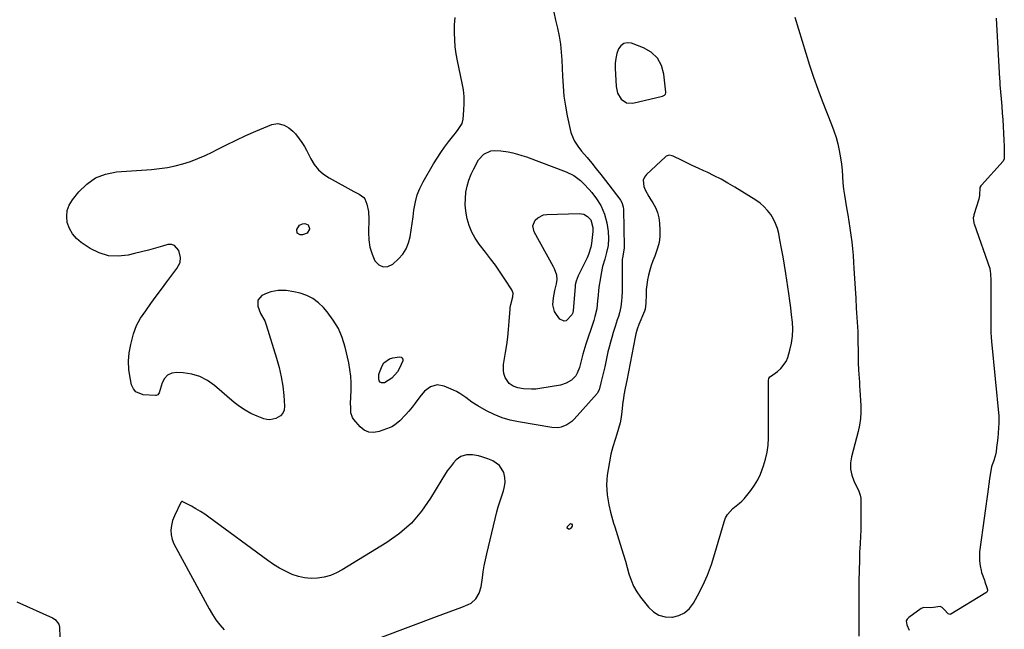
# Model space of a CAD drawing. Units: inches. Extents: x 1905016 to 1910134, y 368873 to 374500.
# Drawn here: x 1907250 to 1907804, y 370434 to 370776 of the extents above; entities that cross this region are included whole.
import ezdxf

# ---------------------------------------------------------------- set-up
doc = ezdxf.new("R2010")
doc.units = ezdxf.units.IN
doc.header["$MEASUREMENT"] = 0
for name, color, linetype in [('1', 7, 'Continuous'), ('7', 7, 'Continuous'), ('8', 7, 'Continuous')]:
    doc.layers.add(name, color=color, linetype=linetype)

msp = doc.modelspace()

# ---------------------------------------------------------------- linework, layer by layer
at = {"layer": '1', "color": 18}
for points in [[(1907608.73, 370754.63, 1620), (1907605.22, 370757.85, 1620), (1907600.88, 370760.41, 1620), (1907594.19, 370762.92, 1620), (1907591.89, 370763.16, 1620), (1907589.86, 370762.8, 1620), (1907588.21, 370761.55, 1620), (1907586.83, 370759.71, 1620), (1907585.95, 370757.09, 1620), (1907585.31, 370754.43, 1620), (1907585.02, 370751.71, 1620), (1907584.97, 370748.95, 1620), (1907585.46, 370738.64, 1620), (1907586.29, 370734.81, 1620), (1907588.31, 370731.46, 1620), (1907591.33, 370729.45, 1620), (1907594.95, 370729.29, 1620), (1907611.53, 370733.17, 1620), (1907611.93, 370733.3, 1620), (1907612.65, 370733.72, 1620), (1907613.21, 370734.34, 1620), (1907613.46, 370735.08, 1620), (1907613.47, 370735.5, 1620), (1907612.38, 370745.59, 1620), (1907610.97, 370750.44, 1620), (1907608.73, 370754.63, 1620)], [(1907675.23, 370661.58, 1620), (1907673.94, 370664.18, 1620), (1907672.44, 370666.69, 1620), (1907670.63, 370669, 1620), (1907668.66, 370671.13, 1620), (1907666.45, 370673, 1620), (1907664.07, 370674.7, 1620), (1907652.21, 370682.11, 1620), (1907648.43, 370684.37, 1620), (1907644.59, 370686.53, 1620), (1907640.67, 370688.53, 1620), (1907636.7, 370690.44, 1620), (1907634.81, 370691.29, 1620), (1907631.75, 370692.71, 1620), (1907628.69, 370694.14, 1620), (1907625.64, 370695.6, 1620), (1907622.61, 370697.08, 1620), (1907617.64, 370699.53, 1620), (1907617.08, 370699.75, 1620), (1907615.34, 370699.99, 1620), (1907613.72, 370699.44, 1620), (1907613.25, 370699.09, 1620), (1907602.53, 370689.17, 1620), (1907601.42, 370687.65, 1620), (1907600.73, 370686.03, 1620), (1907601.06, 370682.42, 1620), (1907601.92, 370680.51, 1620), (1907603.91, 370676.82, 1620), (1907605.03, 370675.04, 1620), (1907606.18, 370673.33, 1620), (1907607.68, 370670.65, 1620), (1907608.87, 370667.86, 1620), (1907609.57, 370664.91, 1620), (1907609.96, 370661.86, 1620), (1907610.14, 370657.83, 1620), (1907610.06, 370654.4, 1620), (1907609.68, 370651.03, 1620), (1907608.87, 370647.74, 1620), (1907607.22, 370643.23, 1620), (1907606.21, 370640.64, 1620), (1907605.28, 370638.03, 1620), (1907604.47, 370635.38, 1620), (1907603.74, 370632.69, 1620), (1907603.17, 370629.98, 1620), (1907602.72, 370627.25, 1620), (1907602.47, 370624.5, 1620), (1907602.35, 370621.73, 1620), (1907602.3, 370616.98, 1620), (1907601.85, 370613.56, 1620), (1907601.67, 370613.02, 1620), (1907601.47, 370612.48, 1620), (1907598.36, 370604.87, 1620), (1907597.4, 370602.27, 1620), (1907596.61, 370599.62, 1620), (1907596.4, 370598.72, 1620), (1907596.21, 370597.82, 1620), (1907591.56, 370573.49, 1620), (1907590.67, 370569.09, 1620), (1907589.85, 370565.23, 1620), (1907589.42, 370562.03, 1620), (1907589.36, 370561.5, 1620), (1907588.78, 370556.07, 1620), (1907588.33, 370552.84, 1620), (1907587.74, 370549.65, 1620), (1907586.94, 370546.5, 1620), (1907586.01, 370543.38, 1620), (1907585.01, 370540.39, 1620), (1907583.74, 370536.22, 1620), (1907582.62, 370532, 1620), (1907581.73, 370527.74, 1620), (1907581, 370523.43, 1620), (1907580.56, 370520.33, 1620), (1907580.27, 370517.55, 1620), (1907580.14, 370514.77, 1620), (1907580.24, 370511.99, 1620), (1907580.49, 370509.2, 1620), (1907580.98, 370505.76, 1620), (1907581.36, 370503.66, 1620), (1907582.34, 370499.51, 1620), (1907582.91, 370497.45, 1620), (1907584.11, 370493.35, 1620), (1907584.73, 370491.3, 1620), (1907588.57, 370479.05, 1620), (1907589.66, 370475.49, 1620), (1907590.72, 370471.93, 1620), (1907591.74, 370468.35, 1620), (1907592.73, 370464.77, 1620), (1907593.9, 370461.28, 1620), (1907595.33, 370457.92, 1620), (1907597.15, 370454.75, 1620), (1907599.24, 370451.72, 1620), (1907603.65, 370446.06, 1620), (1907606.46, 370443.44, 1620), (1907609.57, 370441.51, 1620), (1907613.11, 370440.61, 1620), (1907616.94, 370440.4, 1620), (1907617.15, 370440.43, 1620), (1907620.8, 370441.38, 1620), (1907624.06, 370442.91, 1620), (1907626.73, 370445.33, 1620), (1907629.01, 370448.32, 1620), (1907631.32, 370452.55, 1620), (1907634.21, 370458.27, 1620), (1907636.84, 370464.1, 1620), (1907639.09, 370470.09, 1620), (1907641.08, 370476.18, 1620), (1907646.27, 370494.07, 1620), (1907647.11, 370496.21, 1620), (1907648.17, 370498.21, 1620), (1907651.21, 370501.62, 1620), (1907654.85, 370504.61, 1620), (1907656.28, 370505.64, 1620), (1907657.5, 370506.88, 1620), (1907661.21, 370511.68, 1620), (1907663.26, 370514.63, 1620), (1907665.12, 370517.69, 1620), (1907666.68, 370520.91, 1620), (1907668.45, 370525.43, 1620), (1907669.59, 370529.27, 1620), (1907670.47, 370533.16, 1620), (1907670.96, 370537.12, 1620), (1907671.19, 370541.12, 1620), (1907671.21, 370545.15, 1620), (1907671.22, 370549.19, 1620), (1907671.22, 370553.23, 1620), (1907671.2, 370557.26, 1620), (1907671.13, 370573.41, 1620), (1907671.37, 370574.52, 1620), (1907672.04, 370575.46, 1620), (1907672.32, 370575.72, 1620), (1907676.28, 370578.46, 1620), (1907678.2, 370580.1, 1620), (1907681.08, 370584.08, 1620), (1907682.04, 370586.42, 1620), (1907683.24, 370590.54, 1620), (1907684.13, 370594.42, 1620), (1907684.71, 370598.34, 1620), (1907684.82, 370602.3, 1620), (1907684.63, 370606.28, 1620), (1907684.18, 370610.28, 1620), (1907683.69, 370614.28, 1620), (1907683.15, 370618.27, 1620), (1907682.58, 370622.26, 1620), (1907680.9, 370633.48, 1620), (1907680.16, 370638.22, 1620), (1907679.38, 370642.96, 1620), (1907678.53, 370647.68, 1620), (1907677.64, 370652.4, 1620), (1907676.93, 370656.01, 1620), (1907676.19, 370658.84, 1620), (1907675.23, 370661.58, 1620)], [(1907523.15, 370516.4, 1620), (1907522.96, 370518.89, 1620), (1907522.32, 370521.73, 1620), (1907520.03, 370525.68, 1620), (1907516.29, 370528.32, 1620), (1907513.4, 370529.5, 1620), (1907510.01, 370530.65, 1620), (1907508.18, 370531.17, 1620), (1907504.78, 370531.76, 1620), (1907501.33, 370531.76, 1620), (1907498.17, 370530.84, 1620), (1907495.58, 370528.81, 1620), (1907494.14, 370527.14, 1620), (1907492.34, 370524.93, 1620), (1907490.62, 370522.67, 1620), (1907489.02, 370520.33, 1620), (1907487.51, 370517.92, 1620), (1907481.2, 370507.3, 1620), (1907476.1, 370500.01, 1620), (1907470.4, 370493.33, 1620), (1907463.79, 370487.55, 1620), (1907456.57, 370482.37, 1620), (1907431.54, 370467.08, 1620), (1907428.26, 370465.36, 1620), (1907424.88, 370463.95, 1620), (1907421.34, 370462.99, 1620), (1907417.7, 370462.34, 1620), (1907414.02, 370462.23, 1620), (1907410.39, 370462.49, 1620), (1907406.85, 370463.3, 1620), (1907403.37, 370464.49, 1620), (1907399.6, 370466.27, 1620), (1907396.18, 370468.08, 1620), (1907392.89, 370470.12, 1620), (1907389.69, 370472.31, 1620), (1907356.55, 370496.68, 1620), (1907354.18, 370498.35, 1620), (1907351.75, 370499.94, 1620), (1907349.25, 370501.42, 1620), (1907346.71, 370502.82, 1620), (1907341.84, 370505.36, 1620), (1907341.7, 370505.41, 1620), (1907341.41, 370505.41, 1620), (1907341.13, 370505.28, 1620), (1907340.92, 370505.06, 1620), (1907340.84, 370504.93, 1620), (1907337.2, 370497.34, 1620), (1907336.17, 370494.79, 1620), (1907335.46, 370492.06, 1620), (1907335.15, 370489.42, 1620), (1907335.26, 370486.77, 1620), (1907335.82, 370484.18, 1620), (1907336.85, 370481.75, 1620), (1907356.65, 370445.1, 1620), (1907358.5, 370441.97, 1620), (1907360.49, 370438.94, 1620), (1907362.71, 370436.08, 1620), (1907365.07, 370433.32, 1620)], [(1907438.24, 370423.44, 1620), (1907484.54, 370440.83, 1620), (1907488.1, 370442.17, 1620), (1907491.67, 370443.51, 1620), (1907495.24, 370444.85, 1620), (1907498.81, 370446.18, 1620), (1907502.36, 370447.51, 1620), (1907504.01, 370448.34, 1620), (1907506.7, 370450.71, 1620), (1907508.54, 370453.96, 1620), (1907509.66, 370457.56, 1620), (1907510.33, 370462.51, 1620), (1907510.79, 370465.94, 1620), (1907511.33, 370469.35, 1620), (1907512, 370472.74, 1620), (1907512.76, 370476.12, 1620), (1907518.53, 370499.61, 1620), (1907519.28, 370502.45, 1620), (1907520.09, 370505.28, 1620), (1907521.01, 370508.08, 1620), (1907522.2, 370511.44, 1620), (1907522.84, 370513.91, 1620), (1907523.15, 370516.4, 1620)]]:
    msp.add_polyline3d(points, dxfattribs=at)
at = {"layer": '7', "color": 18}
for points in [[(1907550.45, 370780.37, 1622), (1907551.51, 370775.91, 1622), (1907552.57, 370771.45, 1622), (1907553.5, 370766.97, 1622), (1907554.24, 370762.47, 1622), (1907554.72, 370757.93, 1622), (1907555.02, 370753.36, 1622), (1907555.33, 370744.48, 1622), (1907555.68, 370738.84, 1622), (1907556.22, 370733.23, 1622), (1907557.05, 370727.64, 1622), (1907558.07, 370722.09, 1622), (1907559.7, 370714.39, 1622), (1907560.13, 370712.73, 1622), (1907561.36, 370709.54, 1622), (1907562.14, 370708.01, 1622), (1907564, 370705.11, 1622), (1907566.1, 370702.37, 1622), (1907569.17, 370698.71, 1622), (1907571.8, 370695.54, 1622), (1907574.4, 370692.35, 1622), (1907576.97, 370689.13, 1622), (1907579.5, 370685.89, 1622), (1907587.6, 370675.41, 1622), (1907588.06, 370674.76, 1622), (1907588.81, 370673.37, 1622), (1907589.51, 370671.1, 1622), (1907589.67, 370669.52, 1622), (1907590.04, 370648.6, 1622), (1907590.03, 370647.92, 1622), (1907589.26, 370643.3, 1622), (1907588.98, 370641.35, 1622), (1907588.96, 370640.69, 1622), (1907588.86, 370623.56, 1622), (1907588.74, 370620.05, 1622), (1907588.61, 370618.29, 1622), (1907588.17, 370614.81, 1622), (1907587.41, 370611.39, 1622), (1907586.8, 370609.37, 1622), (1907586.19, 370607.53, 1622), (1907585, 370603.84, 1622), (1907583.88, 370600.35, 1622), (1907583.07, 370597.66, 1622), (1907582.3, 370594.97, 1622), (1907581.61, 370592.25, 1622), (1907580.96, 370589.53, 1622), (1907579.09, 370581.22, 1622), (1907578.57, 370578.96, 1622), (1907577.5, 370574.44, 1622), (1907576.94, 370572.18, 1622), (1907575.94, 370568.23, 1622), (1907575.09, 370566.45, 1622), (1907574.91, 370566.23, 1622), (1907561.98, 370551.73, 1622), (1907560.71, 370550.5, 1622), (1907557.84, 370548.49, 1622), (1907554.55, 370547.21, 1622), (1907552.85, 370546.88, 1622), (1907549.35, 370546.99, 1622), (1907530.63, 370550.16, 1622), (1907525.95, 370551.2, 1622), (1907521.37, 370552.55, 1622), (1907516.96, 370554.37, 1622), (1907512.66, 370556.49, 1622), (1907507.83, 370559.18, 1622), (1907504.32, 370561.35, 1622), (1907501.01, 370563.82, 1622), (1907497.66, 370566.19, 1622), (1907495.86, 370567.18, 1622), (1907494, 370568.06, 1622), (1907488.75, 370570.29, 1622), (1907484.92, 370570.95, 1622), (1907481.19, 370569.83, 1622), (1907477.84, 370567.37, 1622), (1907475.12, 370564.23, 1622), (1907472.61, 370560.69, 1622), (1907470.89, 370558.45, 1622), (1907469.06, 370556.31, 1622), (1907467.16, 370554.22, 1622), (1907463.92, 370550.83, 1622), (1907461, 370548.32, 1622), (1907459.35, 370547.38, 1622), (1907458.47, 370547, 1622), (1907452.33, 370544.71, 1622), (1907449.33, 370544.22, 1622), (1907446.51, 370544.41, 1622), (1907443.95, 370545.6, 1622), (1907441.57, 370547.47, 1622), (1907438.08, 370551.52, 1622), (1907437.28, 370552.67, 1622), (1907436.41, 370555.33, 1622), (1907436.27, 370558.14, 1622), (1907436.26, 370560.96, 1622), (1907436.35, 370563.79, 1622), (1907436.55, 370568.47, 1622), (1907436.57, 370572.21, 1622), (1907436.38, 370575.93, 1622), (1907435.89, 370579.63, 1622), (1907435.2, 370583.3, 1622), (1907433.15, 370592.2, 1622), (1907431.49, 370597.56, 1622), (1907429.35, 370602.68, 1622), (1907426.49, 370607.43, 1622), (1907423.14, 370611.94, 1622), (1907420.98, 370614.45, 1622), (1907418.14, 370617.18, 1622), (1907415.04, 370619.48, 1622), (1907411.57, 370621.16, 1622), (1907407.84, 370622.43, 1622), (1907404.26, 370623.27, 1622), (1907399.95, 370623.94, 1622), (1907395.58, 370623.96, 1622), (1907391.31, 370623.22, 1622), (1907389.26, 370622.53, 1622), (1907386.37, 370621.22, 1622), (1907384.02, 370618.66, 1622), (1907383.98, 370615.18, 1622), (1907385.61, 370611.15, 1622), (1907387.93, 370607.01, 1622), (1907388.78, 370604.8, 1622), (1907394.65, 370585.97, 1622), (1907396.07, 370580.81, 1622), (1907397.25, 370575.6, 1622), (1907398.07, 370570.32, 1622), (1907398.64, 370565, 1622), (1907399.09, 370558.94, 1622), (1907398.83, 370556.87, 1622), (1907398.15, 370555.06, 1622), (1907396.86, 370553.62, 1622), (1907394.19, 370552.02, 1622), (1907390.84, 370551.3, 1622), (1907389.15, 370551.47, 1622), (1907387.46, 370551.9, 1622), (1907383.7, 370553.37, 1622), (1907380.23, 370554.93, 1622), (1907376.9, 370556.72, 1622), (1907373.76, 370558.84, 1622), (1907370.75, 370561.17, 1622), (1907359.78, 370570.63, 1622), (1907355.77, 370573.45, 1622), (1907351.52, 370575.68, 1622), (1907346.92, 370577.03, 1622), (1907342.08, 370577.79, 1622), (1907338.52, 370578, 1622), (1907335.72, 370577.55, 1622), (1907333.33, 370576.51, 1622), (1907331.55, 370574.61, 1622), (1907330.19, 370572.12, 1622), (1907328.55, 370566.56, 1622), (1907327.79, 370565.44, 1622), (1907326.86, 370565.06, 1622), (1907326.52, 370565.04, 1622), (1907319.63, 370565.39, 1622), (1907315.42, 370567.07, 1622), (1907314.07, 370568.8, 1622), (1907313.1, 370570.97, 1622), (1907312.24, 370575.02, 1622), (1907311.58, 370579.68, 1622), (1907311.36, 370584.34, 1622), (1907311.77, 370588.99, 1622), (1907312.61, 370593.62, 1622), (1907314.15, 370599.69, 1622), (1907315.76, 370604.26, 1622), (1907318.17, 370608.46, 1622), (1907321.1, 370612.64, 1622), (1907324, 370616.72, 1622), (1907326.93, 370620.78, 1622), (1907329.9, 370624.81, 1622), (1907332.9, 370628.82, 1622), (1907338.59, 370636.34, 1622), (1907340.32, 370639.78, 1622), (1907340.52, 370642.6, 1622), (1907339.56, 370646.43, 1622), (1907337.25, 370649.39, 1622), (1907335.53, 370649.86, 1622), (1907333.52, 370649.82, 1622), (1907330.47, 370648.93, 1622), (1907326.56, 370647.82, 1622), (1907322.65, 370646.75, 1622), (1907318.72, 370645.72, 1622), (1907314.78, 370644.73, 1622), (1907311.14, 370643.84, 1622), (1907305.51, 370643.22, 1622), (1907300.04, 370643.49, 1622), (1907294.82, 370645.12, 1622), (1907289.75, 370647.66, 1622), (1907284.74, 370651.04, 1622), (1907282.06, 370653.32, 1622), (1907279.8, 370655.9, 1622), (1907278.16, 370658.92, 1622), (1907276.94, 370662.22, 1622), (1907276.61, 370665.65, 1622), (1907276.87, 370668.95, 1622), (1907278.03, 370672.05, 1622), (1907279.78, 370675.02, 1622), (1907283.37, 370679.49, 1622), (1907287.85, 370683.81, 1622), (1907292.8, 370687.25, 1622), (1907298.43, 370689.38, 1622), (1907304.54, 370690.62, 1622), (1907324.33, 370692.09, 1622), (1907328.78, 370692.56, 1622), (1907333.19, 370693.2, 1622), (1907337.56, 370694.12, 1622), (1907341.9, 370695.21, 1622), (1907346.16, 370696.57, 1622), (1907350.36, 370698.09, 1622), (1907354.45, 370699.87, 1622), (1907358.48, 370701.82, 1622), (1907361.17, 370703.23, 1622), (1907366.53, 370705.94, 1622), (1907371.92, 370708.56, 1622), (1907377.38, 370711.05, 1622), (1907382.88, 370713.46, 1622), (1907391.91, 370717.27, 1622), (1907395.41, 370717.88, 1622), (1907398.82, 370716.91, 1622), (1907401.55, 370715.37, 1622), (1907403.76, 370713.62, 1622), (1907405.17, 370712.03, 1622), (1907407.39, 370709.15, 1622), (1907408.86, 370707.1, 1622), (1907410.25, 370705, 1622), (1907411.49, 370702.82, 1622), (1907412.65, 370700.58, 1622), (1907413.86, 370698.05, 1622), (1907415.84, 370694.78, 1622), (1907418.16, 370691.82, 1622), (1907420.99, 370689.36, 1622), (1907424.17, 370687.23, 1622), (1907438.06, 370679.71, 1622), (1907440.98, 370678.15, 1622), (1907443.58, 370676.34, 1622), (1907444.15, 370675.49, 1622), (1907445.28, 370672.52, 1622), (1907446.27, 370668.36, 1622), (1907446.52, 370664.09, 1622), (1907446.29, 370656.69, 1622), (1907446.48, 370652.52, 1622), (1907447.07, 370648.45, 1622), (1907448.28, 370644.51, 1622), (1907449.9, 370640.66, 1622), (1907452.11, 370638.46, 1622), (1907454.51, 370637.26, 1622), (1907457.17, 370637.56, 1622), (1907460.01, 370638.86, 1622), (1907463.14, 370641.74, 1622), (1907465.55, 370644.47, 1622), (1907467.53, 370647.42, 1622), (1907468.88, 370650.72, 1622), (1907469.8, 370654.24, 1622), (1907470.35, 370657.95, 1622), (1907470.88, 370661.67, 1622), (1907471.38, 370665.39, 1622), (1907471.86, 370669.11, 1622), (1907472.68, 370673.79, 1622), (1907473.73, 370677.68, 1622), (1907475.23, 370681.42, 1622), (1907477.05, 370685.05, 1622), (1907482.92, 370695.24, 1622), (1907484.86, 370698.43, 1622), (1907486.89, 370701.56, 1622), (1907489.06, 370704.59, 1622), (1907491.32, 370707.56, 1622), (1907494.32, 370711.31, 1622), (1907495.15, 370712.36, 1622), (1907496.8, 370714.47, 1622), (1907498.89, 370717.8, 1622), (1907499.48, 370720.34, 1622), (1907499.92, 370725.31, 1622), (1907500.08, 370729.13, 1622), (1907500.03, 370732.93, 1622), (1907499.63, 370736.71, 1622), (1907499.01, 370740.47, 1622), (1907496.35, 370753.08, 1622), (1907495.64, 370756.99, 1622), (1907495.09, 370760.91, 1622), (1907494.77, 370764.86, 1622), (1907494.6, 370768.83, 1622), (1907494.72, 370773.29, 1622), (1907495.07, 370777.38, 1622)], [(1907799.25, 370776.99, 1618), (1907801.12, 370742.87, 1618), (1907801.19, 370741.65, 1618), (1907801.34, 370739.64, 1618), (1907801.67, 370735.64, 1618), (1907802.01, 370731.65, 1618), (1907802.34, 370727.65, 1618), (1907802.68, 370723.66, 1618), (1907802.97, 370720.05, 1618), (1907803.17, 370716.19, 1618), (1907803.33, 370712.34, 1618), (1907803.51, 370708.49, 1618), (1907803.65, 370705.07, 1618), (1907803.79, 370701.29, 1618), (1907803.79, 370697.98, 1618), (1907803.15, 370696.66, 1618), (1907790.9, 370683.2, 1618), (1907790.64, 370682.88, 1618), (1907790.04, 370681.82, 1618), (1907789.79, 370677.39, 1618), (1907789.41, 370675.39, 1618), (1907786.69, 370666.46, 1618), (1907786.58, 370666.05, 1618), (1907786.33, 370664.79, 1618), (1907786.38, 370663.08, 1618), (1907786.57, 370662.22, 1618), (1907786.7, 370661.8, 1618), (1907786.83, 370661.39, 1618), (1907795.6, 370636.38, 1618), (1907796.08, 370633.3, 1618), (1907796.19, 370629.61, 1618), (1907796.25, 370626.28, 1618), (1907796.22, 370622.62, 1618), (1907796.18, 370618.96, 1618), (1907796.15, 370615.64, 1618), (1907796.14, 370613.89, 1618), (1907796.14, 370609.69, 1618), (1907796.14, 370605.48, 1618), (1907796.15, 370604.08, 1618), (1907796.26, 370600.74, 1618), (1907796.39, 370597.4, 1618), (1907796.51, 370595.71, 1618), (1907796.54, 370595.37, 1618), (1907800.68, 370553.41, 1618), (1907800.74, 370552.69, 1618), (1907800.71, 370549.43, 1618), (1907800.55, 370546.8, 1618), (1907800.36, 370543.9, 1618), (1907800.08, 370541.2, 1618), (1907799.79, 370538.48, 1618), (1907799.49, 370535.76, 1618), (1907799.15, 370533.41, 1618), (1907798.67, 370530.88, 1618), (1907797.7, 370527.96, 1618), (1907796.9, 370526.05, 1618), (1907796.76, 370525.59, 1618), (1907796.71, 370525.35, 1618), (1907796.66, 370525.12, 1618), (1907795.8, 370520.42, 1618), (1907795.47, 370518.4, 1618), (1907795.02, 370515.01, 1618), (1907794.93, 370514.33, 1618), (1907794.88, 370513.99, 1618), (1907794.84, 370513.65, 1618), (1907790.06, 370478.49, 1618), (1907789.87, 370477.12, 1618), (1907789.9, 370472.15, 1618), (1907790.3, 370469.39, 1618), (1907790.73, 370466.62, 1618), (1907791.05, 370465.51, 1618), (1907792.57, 370461.36, 1618), (1907792.89, 370460.42, 1618), (1907793.92, 370457.19, 1618), (1907794.35, 370455.87, 1618), (1907794.33, 370455.28, 1618), (1907793.92, 370454.48, 1618), (1907793.45, 370454.1, 1618), (1907773.65, 370442.19, 1618), (1907773.25, 370442.05, 1618), (1907772.82, 370442.1, 1618), (1907772.24, 370442.42, 1618), (1907770.04, 370444.74, 1618), (1907768.83, 370445.99, 1618), (1907767.75, 370446.5, 1618), (1907763.91, 370445.82, 1618), (1907762.13, 370445.64, 1618), (1907758.59, 370445.83, 1618), (1907757.07, 370445.27, 1618), (1907750.02, 370440.36, 1618), (1907749.2, 370439.43, 1618), (1907748.69, 370438.42, 1618), (1907748.97, 370436.08, 1618), (1907750.33, 370433.11, 1618)], [(1907581.31, 370653.18, 1624), (1907580.98, 370649.27, 1624), (1907580.19, 370645.4, 1624), (1907579.1, 370641.6, 1624), (1907577.93, 370637.56, 1624), (1907577.11, 370633.56, 1624), (1907576.52, 370629.97, 1624), (1907576.08, 370627.08, 1624), (1907575.68, 370624.19, 1624), (1907575.35, 370621.29, 1624), (1907575.06, 370618.38, 1624), (1907574.62, 370613.68, 1624), (1907573.65, 370609.33, 1624), (1907573, 370607.2, 1624), (1907572.65, 370606.13, 1624), (1907568.55, 370593.87, 1624), (1907567.95, 370592.03, 1624), (1907566.86, 370588.33, 1624), (1907565.86, 370584.52, 1624), (1907564.88, 370580.77, 1624), (1907563.7, 370577.56, 1624), (1907562.82, 370576.11, 1624), (1907560.35, 370573.72, 1624), (1907557.53, 370571.87, 1624), (1907554.32, 370570.87, 1624), (1907542.62, 370568.94, 1624), (1907540.31, 370568.67, 1624), (1907538.01, 370568.53, 1624), (1907533.39, 370568.81, 1624), (1907530.18, 370569.34, 1624), (1907527.62, 370570.28, 1624), (1907525.34, 370571.78, 1624), (1907523.1, 370575.06, 1624), (1907522.41, 370577.33, 1624), (1907522.13, 370578.99, 1624), (1907522.26, 370582.36, 1624), (1907523.39, 370589.12, 1624), (1907524.05, 370593.46, 1624), (1907524.63, 370597.8, 1624), (1907525.08, 370602.17, 1624), (1907525.46, 370606.54, 1624), (1907525.95, 370613.55, 1624), (1907526.04, 370614.42, 1624), (1907526.32, 370616.14, 1624), (1907527.42, 370620.38, 1624), (1907527.6, 370622.58, 1624), (1907527.34, 370623.49, 1624), (1907526.91, 370624.37, 1624), (1907522.94, 370630.47, 1624), (1907520.34, 370634.34, 1624), (1907517.67, 370638.16, 1624), (1907514.9, 370641.9, 1624), (1907512.06, 370645.6, 1624), (1907508.47, 370650.14, 1624), (1907506.23, 370653.42, 1624), (1907504.31, 370656.85, 1624), (1907502.87, 370660.51, 1624), (1907501.75, 370664.33, 1624), (1907501.55, 370665.27, 1624), (1907500.98, 370668.74, 1624), (1907500.68, 370672.22, 1624), (1907500.76, 370675.71, 1624), (1907501.1, 370679.21, 1624), (1907501.81, 370682.66, 1624), (1907502.75, 370686.03, 1624), (1907504.02, 370689.29, 1624), (1907505.52, 370692.47, 1624), (1907508.18, 370697.43, 1624), (1907511.07, 370700.65, 1624), (1907515.12, 370702.5, 1624), (1907517.31, 370702.77, 1624), (1907520.67, 370702.58, 1624), (1907524.84, 370701.88, 1624), (1907527.45, 370701.34, 1624), (1907530.05, 370700.71, 1624), (1907532.6, 370699.93, 1624), (1907535.12, 370699.05, 1624), (1907557.42, 370690.63, 1624), (1907561.68, 370688.55, 1624), (1907565.49, 370685.73, 1624), (1907567.38, 370683.97, 1624), (1907570.45, 370680.79, 1624), (1907571.9, 370679.12, 1624), (1907574.55, 370675.59, 1624), (1907576.84, 370671.82, 1624), (1907577.09, 370671.36, 1624), (1907579.05, 370666.87, 1624), (1907580.22, 370662.11, 1624), (1907581.01, 370657.09, 1624), (1907581.31, 370653.18, 1624)], [(1907571.24, 370663.63, 1626), (1907572.52, 370659.4, 1626), (1907572.46, 370657.15, 1626), (1907571.64, 370650.35, 1626), (1907571.28, 370648.28, 1626), (1907570.08, 370644.28, 1626), (1907569.24, 370642.34, 1626), (1907565.18, 370634.17, 1626), (1907564.26, 370632.23, 1626), (1907563.05, 370629.26, 1626), (1907562.56, 370627.19, 1626), (1907562.42, 370626.13, 1626), (1907561.42, 370612.74, 1626), (1907561.23, 370611.46, 1626), (1907560.67, 370610.33, 1626), (1907557.43, 370607.03, 1626), (1907556.24, 370606.71, 1626), (1907553.88, 370607.92, 1626), (1907551.92, 370610.55, 1626), (1907550.93, 370612.27, 1626), (1907549.98, 370615.96, 1626), (1907550.32, 370619.98, 1626), (1907551.09, 370624.02, 1626), (1907551.99, 370627.81, 1626), (1907552.32, 370630.24, 1626), (1907552.11, 370632.68, 1626), (1907550.96, 370636.2, 1626), (1907550.4, 370637.31, 1626), (1907539.4, 370656.92, 1626), (1907538.68, 370660.32, 1626), (1907540.02, 370663.53, 1626), (1907541.43, 370664.83, 1626), (1907544.74, 370666.44, 1626), (1907546.64, 370666.75, 1626), (1907564.8, 370667.3, 1626), (1907567.32, 370666.89, 1626), (1907569.51, 370665.59, 1626), (1907571.24, 370663.63, 1626)], [(1907411.75, 370656.15, 1624), (1907409.15, 370655.23, 1624), (1907407.84, 370655.25, 1624), (1907406.1, 370656.24, 1624), (1907405.96, 370658.24, 1624), (1907407.59, 370660.74, 1624), (1907409.25, 370661.42, 1624), (1907410.43, 370661.57, 1624), (1907412.46, 370660.88, 1624), (1907413.13, 370658.84, 1624), (1907413.09, 370658.57, 1624), (1907411.75, 370656.15, 1624)], [(1907464.67, 370586.5, 1624), (1907465.05, 370586.23, 1624), (1907465.58, 370585.4, 1624), (1907465.63, 370584.44, 1624), (1907463.81, 370580.3, 1624), (1907462.6, 370578.23, 1624), (1907459.41, 370574.79, 1624), (1907455.27, 370572.22, 1624), (1907453.52, 370572.09, 1624), (1907452.85, 370572.58, 1624), (1907452.29, 370573.35, 1624), (1907452.02, 370574.5, 1624), (1907452.08, 370576.8, 1624), (1907452.4, 370577.95, 1624), (1907453.94, 370581.67, 1624), (1907455.01, 370583.39, 1624), (1907458.03, 370585.66, 1624), (1907459.97, 370586.23, 1624), (1907463.73, 370586.66, 1624), (1907464.67, 370586.5, 1624)], [(1907558.05, 370490.56, 1622), (1907558.24, 370491.42, 1622), (1907559.67, 370492.94, 1622), (1907559.91, 370493.02, 1622), (1907560.16, 370492.97, 1622), (1907560.41, 370492.83, 1622), (1907560.75, 370492.27, 1622), (1907560.72, 370491.63, 1622), (1907560.15, 370490.39, 1622), (1907559.76, 370490.05, 1622), (1907559.25, 370489.93, 1622), (1907558.66, 370489.95, 1622), (1907558.05, 370490.56, 1622)], [(1907248.6, 370449.17, 1622), (1907268.63, 370440.04, 1622), (1907270.09, 370439.16, 1622), (1907272.14, 370436.5, 1622), (1907272.47, 370434.85, 1622), (1907272.88, 370423.67, 1622)]]:
    msp.add_polyline3d(points, dxfattribs=at)
at = {"layer": '8', "color": 18}
msp.add_polyline3d([(1907686.01, 370777.59, 1620), (1907688.1, 370770.83, 1620), (1907690.15, 370764.07, 1620), (1907692.19, 370757.3, 1620), (1907694.29, 370750.56, 1620), (1907696.51, 370743.86, 1620), (1907698.91, 370737.21, 1620), (1907701.42, 370730.61, 1620), (1907706.69, 370717.26, 1620), (1907707.99, 370713.66, 1620), (1907709.16, 370710.03, 1620), (1907710.13, 370706.33, 1620), (1907710.96, 370702.6, 1620), (1907711.67, 370698.52, 1620), (1907712.18, 370695.04, 1620), (1907712.54, 370691.55, 1620), (1907712.82, 370688.04, 1620), (1907713.08, 370684.54, 1620), (1907713.44, 370681.04, 1620), (1907713.92, 370677.56, 1620), (1907714.48, 370674.09, 1620), (1907715.15, 370670.42, 1620), (1907715.81, 370666.61, 1620), (1907716.44, 370662.8, 1620), (1907717.02, 370658.98, 1620), (1907717.56, 370655.15, 1620), (1907718.03, 370651.32, 1620), (1907718.44, 370647.48, 1620), (1907718.77, 370643.63, 1620), (1907719.03, 370639.78, 1620), (1907719.23, 370636.36, 1620), (1907719.56, 370630.79, 1620), (1907719.9, 370625.23, 1620), (1907720.24, 370619.66, 1620), (1907720.59, 370614.09, 1620), (1907721.42, 370601.05, 1620), (1907721.44, 370600.68, 1620), (1907721.45, 370600.12, 1620), (1907721.46, 370599.57, 1620), (1907721.59, 370585.87, 1620), (1907721.63, 370583.64, 1620), (1907721.84, 370579.2, 1620), (1907721.99, 370576.98, 1620), (1907722.33, 370572.54, 1620), (1907722.46, 370570.32, 1620), (1907722.59, 370568.1, 1620), (1907723.03, 370559.38, 1620), (1907723.05, 370555.7, 1620), (1907722.85, 370552.05, 1620), (1907722.32, 370548.42, 1620), (1907721.57, 370544.83, 1620), (1907720.63, 370541.19, 1620), (1907719.72, 370537.66, 1620), (1907718.8, 370534.13, 1620), (1907717.88, 370530.61, 1620), (1907717.37, 370527.12, 1620), (1907717.34, 370523.68, 1620), (1907718.04, 370520.31, 1620), (1907719.22, 370516.99, 1620), (1907722, 370511.27, 1620), (1907722.24, 370510.74, 1620), (1907722.82, 370509.1, 1620), (1907723.12, 370507.39, 1620), (1907723.21, 370503.19, 1620), (1907723.19, 370498.4, 1620), (1907723.05, 370489.22, 1620), (1907722.97, 370486.16, 1620), (1907722.72, 370481.6, 1620), (1907722.58, 370479.25, 1620), (1907722.45, 370476.91, 1620), (1907722.4, 370475.34, 1620), (1907722.29, 370471.08, 1620), (1907722.22, 370468.17, 1620), (1907722.15, 370465.26, 1620), (1907722.09, 370462.34, 1620), (1907722.03, 370459.43, 1620), (1907722.02, 370459.13, 1620), (1907721.97, 370456.07, 1620), (1907721.94, 370453, 1620), (1907721.94, 370449.94, 1620), (1907721.97, 370445.28, 1620), (1907722, 370441.42, 1620), (1907722.03, 370437.56, 1620), (1907722.06, 370433.7, 1620), (1907722.07, 370429.83, 1620)], dxfattribs=at)

doc.saveas('drawing.dxf')
